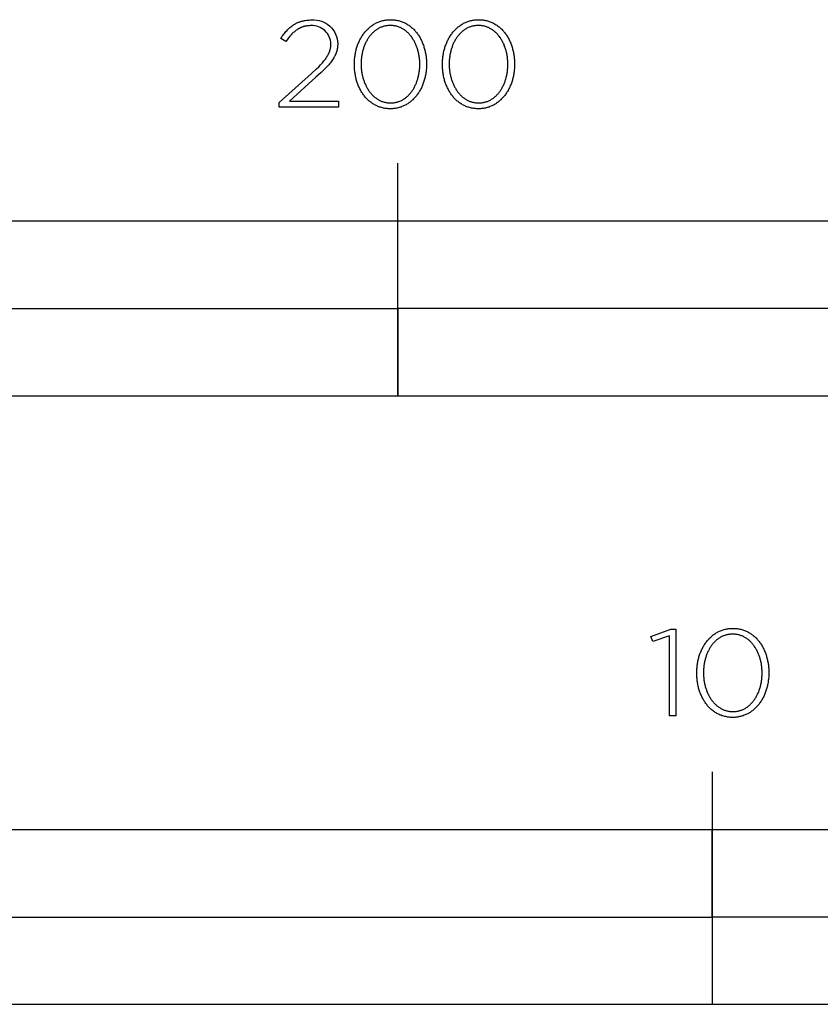
# Model space of a CAD drawing. Extents: x -480 to 2775, y -409 to 2159.
# Drawn here: x 135 to 273, y -409 to -240 of the extents above; entities that cross this region are included whole.
import ezdxf

# ---------------------------------------------------------------- set-up
doc = ezdxf.new("R2010")
doc.units = 0
doc.layers.add('FISHER___PAYKEL', color=7, linetype='CONTINUOUS')

msp = doc.modelspace()

# ---------------------------------------------------------------- linework, layer by layer
at = {"layer": 'FISHER___PAYKEL'}
for p, q in [((200, -304.49), (200, -264.49)), ((254, -369.17), (254, -409.17))]:
    msp.add_line(p, q, dxfattribs=at)
msp.add_lwpolyline([(179.59, -254.06), (185.17, -249.07), (186.02, -248.28), (186.39, -247.91), (186.72, -247.56), (187.03, -247.22), (187.17, -247.06), (187.3, -246.9), (187.42, -246.75), (187.54, -246.59), (187.65, -246.44), (187.75, -246.29), (187.84, -246.15), (187.93, -246), (188.01, -245.86), (188.08, -245.71), (188.12, -245.64), (188.15, -245.57), (188.18, -245.5), (188.21, -245.43), (188.24, -245.36), (188.26, -245.29), (188.29, -245.22), (188.31, -245.15), (188.33, -245.08), (188.35, -245.01), (188.37, -244.94), (188.39, -244.87), (188.4, -244.8), (188.42, -244.73), (188.43, -244.66), (188.44, -244.59), (188.45, -244.52), (188.46, -244.45), (188.47, -244.37), (188.47, -244.3), (188.48, -244.23), (188.48, -244.16), (188.48, -244.09), (188.48, -244.01, 0.425913), (185.1, -240.84), (184.93, -240.84), (184.75, -240.85), (184.58, -240.86), (184.5, -240.87), (184.42, -240.88), (184.34, -240.9), (184.26, -240.91), (184.18, -240.92), (184.1, -240.94), (184.02, -240.96), (183.94, -240.98), (183.87, -241), (183.79, -241.02), (183.72, -241.04), (183.64, -241.07), (183.57, -241.09), (183.49, -241.12), (183.42, -241.15), (183.35, -241.18), (183.28, -241.21), (183.21, -241.24), (183.14, -241.27), (183.07, -241.31), (183, -241.35), (182.93, -241.38), (182.87, -241.42), (182.8, -241.46), (182.67, -241.55), (182.54, -241.64), (182.41, -241.73), (182.28, -241.83), (182.15, -241.94), (182.03, -242.05), (181.91, -242.16), (181.79, -242.28), (181.67, -242.41), (181.55, -242.54), (181.43, -242.68), (181.31, -242.82), (181.19, -242.96), (180.96, -243.27), (180.72, -243.59), (179.89, -243.04), (180.14, -242.68), (180.26, -242.5), (180.39, -242.34), (180.51, -242.17), (180.64, -242.01), (180.77, -241.86), (180.9, -241.71), (181.04, -241.57), (181.17, -241.43), (181.31, -241.3), (181.45, -241.17), (181.6, -241.05), (181.75, -240.93), (181.82, -240.87), (181.9, -240.82), (181.98, -240.77), (182.05, -240.71), (182.13, -240.66), (182.21, -240.61), (182.29, -240.57), (182.38, -240.52), (182.46, -240.48), (182.54, -240.43), (182.63, -240.39), (182.72, -240.35), (182.8, -240.31), (182.89, -240.27), (182.98, -240.24), (183.08, -240.2), (183.17, -240.17), (183.26, -240.14), (183.36, -240.11), (183.46, -240.08), (183.55, -240.06), (183.65, -240.03), (183.75, -240.01), (183.86, -239.99), (183.96, -239.97), (184.07, -239.95), (184.28, -239.92), (184.5, -239.9), (184.73, -239.88), (184.97, -239.87), (185.21, -239.86, -0.425983), (189.66, -243.93), (189.66, -243.97), (189.66, -244.07), (189.66, -244.16), (189.65, -244.25), (189.65, -244.34), (189.64, -244.43), (189.63, -244.53), (189.62, -244.61), (189.61, -244.7), (189.59, -244.79), (189.58, -244.88), (189.56, -244.97), (189.54, -245.05), (189.52, -245.14), (189.5, -245.22), (189.47, -245.31), (189.45, -245.39), (189.42, -245.48), (189.39, -245.56), (189.36, -245.64), (189.32, -245.73), (189.29, -245.81), (189.25, -245.89), (189.21, -245.98), (189.17, -246.06), (189.13, -246.14), (189.08, -246.22), (188.99, -246.39), (188.88, -246.55), (188.77, -246.72), (188.66, -246.89), (188.53, -247.06), (188.4, -247.23), (188.26, -247.4), (188.11, -247.57), (187.95, -247.75), (187.61, -248.11), (187.24, -248.49), (186.83, -248.88), (185.92, -249.72), (181.35, -253.83), (189.81, -253.83), (189.81, -254.89), (179.59, -254.89)], format="xyb", close=True, dxfattribs=at)
for points in [[(192.53, -247.52), (192.53, -247.48), (192.53, -247.29), (192.53, -247.1), (192.54, -246.91), (192.56, -246.72), (192.57, -246.54), (192.59, -246.35), (192.61, -246.16), (192.64, -245.98), (192.67, -245.8), (192.7, -245.62), (192.74, -245.44), (192.78, -245.26), (192.82, -245.08), (192.86, -244.91), (192.91, -244.73), (192.96, -244.56), (193.02, -244.39), (193.08, -244.23), (193.14, -244.06), (193.2, -243.9), (193.27, -243.73), (193.34, -243.58), (193.42, -243.42), (193.49, -243.26), (193.57, -243.11), (193.65, -242.96), (193.74, -242.82), (193.83, -242.67), (193.92, -242.53), (194.01, -242.39), (194.11, -242.25), (194.21, -242.12), (194.31, -241.99), (194.42, -241.86), (194.53, -241.74), (194.64, -241.62), (194.75, -241.5), (194.87, -241.39), (194.99, -241.28), (195.11, -241.17), (195.23, -241.07), (195.36, -240.97), (195.49, -240.87), (195.62, -240.78), (195.75, -240.69), (195.89, -240.6), (196.03, -240.52), (196.17, -240.44), (196.32, -240.37), (196.46, -240.3), (196.61, -240.24), (196.76, -240.18), (196.92, -240.12), (197.07, -240.07), (197.23, -240.03), (197.39, -239.98), (197.55, -239.95), (197.72, -239.91), (197.88, -239.89), (198.05, -239.86), (198.22, -239.85), (198.4, -239.83), (198.57, -239.82), (198.75, -239.82), (198.93, -239.82), (199.1, -239.83), (199.28, -239.85), (199.45, -239.86), (199.61, -239.89), (199.78, -239.91), (199.95, -239.95), (200.11, -239.98), (200.27, -240.02), (200.42, -240.07), (200.58, -240.12), (200.73, -240.18), (200.88, -240.23), (201.03, -240.3), (201.18, -240.37), (201.32, -240.44), (201.46, -240.51), (201.6, -240.59), (201.73, -240.68), (201.87, -240.77), (202, -240.86), (202.13, -240.95), (202.25, -241.05), (202.37, -241.15), (202.5, -241.26), (202.61, -241.37), (202.73, -241.48), (202.84, -241.6), (202.95, -241.72), (203.06, -241.84), (203.16, -241.97), (203.26, -242.1), (203.36, -242.23), (203.46, -242.37), (203.55, -242.5), (203.64, -242.64), (203.73, -242.79), (203.81, -242.93), (203.89, -243.08), (203.97, -243.23), (204.05, -243.39), (204.12, -243.54), (204.19, -243.7), (204.26, -243.86), (204.32, -244.02), (204.38, -244.19), (204.44, -244.36), (204.49, -244.53), (204.55, -244.7), (204.59, -244.87), (204.64, -245.04), (204.68, -245.22), (204.72, -245.4), (204.75, -245.58), (204.79, -245.76), (204.81, -245.94), (204.84, -246.12), (204.86, -246.31), (204.88, -246.49), (204.9, -246.68), (204.91, -246.87), (204.92, -247.06), (204.92, -247.25), (204.92, -247.44), (204.92, -247.48), (204.92, -247.67), (204.92, -247.86), (204.91, -248.05), (204.9, -248.24), (204.88, -248.43), (204.86, -248.61), (204.84, -248.8), (204.81, -248.98), (204.78, -249.17), (204.75, -249.35), (204.72, -249.53), (204.68, -249.7), (204.63, -249.88), (204.59, -250.06), (204.54, -250.23), (204.49, -250.4), (204.43, -250.57), (204.37, -250.74), (204.31, -250.9), (204.25, -251.07), (204.18, -251.23), (204.11, -251.39), (204.04, -251.55), (203.96, -251.7), (203.88, -251.85), (203.8, -252), (203.71, -252.15), (203.62, -252.29), (203.53, -252.43), (203.44, -252.57), (203.34, -252.71), (203.24, -252.84), (203.14, -252.97), (203.03, -253.1), (202.93, -253.22), (202.81, -253.34), (202.7, -253.46), (202.59, -253.58), (202.47, -253.69), (202.34, -253.79), (202.22, -253.9), (202.09, -254), (201.97, -254.09), (201.83, -254.19), (201.7, -254.28), (201.56, -254.36), (201.42, -254.44), (201.28, -254.52), (201.14, -254.59), (200.99, -254.66), (200.84, -254.72), (200.69, -254.78), (200.54, -254.84), (200.38, -254.89), (200.22, -254.94), (200.06, -254.98), (199.9, -255.02), (199.74, -255.05), (199.57, -255.08), (199.4, -255.1), (199.23, -255.12), (199.06, -255.13), (198.88, -255.14), (198.7, -255.14), (198.53, -255.14), (198.35, -255.13), (198.18, -255.12), (198.01, -255.1), (197.84, -255.08), (197.67, -255.05), (197.51, -255.02), (197.35, -254.98), (197.19, -254.94), (197.03, -254.89), (196.87, -254.84), (196.72, -254.79), (196.57, -254.73), (196.42, -254.66), (196.28, -254.6), (196.13, -254.52), (195.99, -254.45), (195.86, -254.37), (195.72, -254.28), (195.59, -254.2), (195.46, -254.1), (195.33, -254.01), (195.2, -253.91), (195.08, -253.81), (194.96, -253.7), (194.84, -253.59), (194.72, -253.48), (194.61, -253.36), (194.5, -253.24), (194.4, -253.12), (194.29, -252.99), (194.19, -252.86), (194.09, -252.73), (193.99, -252.6), (193.9, -252.46), (193.81, -252.32), (193.72, -252.17), (193.64, -252.03), (193.56, -251.88), (193.48, -251.73), (193.4, -251.57), (193.33, -251.42), (193.26, -251.26), (193.19, -251.1), (193.13, -250.94), (193.07, -250.77), (193.01, -250.6), (192.96, -250.44), (192.91, -250.26), (192.86, -250.09), (192.81, -249.92), (192.77, -249.74), (192.73, -249.56), (192.7, -249.39), (192.67, -249.2), (192.64, -249.02), (192.61, -248.84), (192.59, -248.65), (192.57, -248.47), (192.55, -248.28), (192.54, -248.09), (192.53, -247.9), (192.53, -247.71)], [(207.66, -247.52), (207.66, -247.48), (207.67, -247.29), (207.67, -247.1), (207.68, -246.91), (207.69, -246.72), (207.71, -246.54), (207.73, -246.35), (207.75, -246.16), (207.78, -245.98), (207.81, -245.8), (207.84, -245.62), (207.87, -245.44), (207.91, -245.26), (207.96, -245.08), (208, -244.91), (208.05, -244.73), (208.1, -244.56), (208.16, -244.39), (208.22, -244.23), (208.28, -244.06), (208.34, -243.9), (208.41, -243.73), (208.48, -243.58), (208.55, -243.42), (208.63, -243.26), (208.71, -243.11), (208.79, -242.96), (208.88, -242.82), (208.97, -242.67), (209.06, -242.53), (209.15, -242.39), (209.25, -242.25), (209.35, -242.12), (209.45, -241.99), (209.56, -241.86), (209.67, -241.74), (209.78, -241.62), (209.89, -241.5), (210.01, -241.39), (210.12, -241.28), (210.25, -241.17), (210.37, -241.07), (210.5, -240.97), (210.63, -240.87), (210.76, -240.78), (210.89, -240.69), (211.03, -240.6), (211.17, -240.52), (211.31, -240.44), (211.45, -240.37), (211.6, -240.3), (211.75, -240.24), (211.9, -240.18), (212.05, -240.12), (212.21, -240.07), (212.37, -240.03), (212.53, -239.98), (212.69, -239.95), (212.85, -239.91), (213.02, -239.89), (213.19, -239.86), (213.36, -239.85), (213.54, -239.83), (213.71, -239.82), (213.89, -239.82), (214.07, -239.82), (214.24, -239.83), (214.41, -239.85), (214.58, -239.86), (214.75, -239.89), (214.92, -239.91), (215.08, -239.95), (215.25, -239.98), (215.4, -240.02), (215.56, -240.07), (215.72, -240.12), (215.87, -240.18), (216.02, -240.23), (216.17, -240.3), (216.31, -240.37), (216.46, -240.44), (216.6, -240.51), (216.74, -240.59), (216.87, -240.68), (217.01, -240.77), (217.14, -240.86), (217.26, -240.95), (217.39, -241.05), (217.51, -241.15), (217.63, -241.26), (217.75, -241.37), (217.87, -241.48), (217.98, -241.6), (218.09, -241.72), (218.2, -241.84), (218.3, -241.97), (218.4, -242.1), (218.5, -242.23), (218.6, -242.37), (218.69, -242.5), (218.78, -242.64), (218.87, -242.79), (218.95, -242.93), (219.03, -243.08), (219.11, -243.23), (219.19, -243.39), (219.26, -243.54), (219.33, -243.7), (219.4, -243.86), (219.46, -244.02), (219.52, -244.19), (219.58, -244.36), (219.63, -244.53), (219.68, -244.7), (219.73, -244.87), (219.78, -245.04), (219.82, -245.22), (219.86, -245.4), (219.89, -245.58), (219.92, -245.76), (219.95, -245.94), (219.98, -246.12), (220, -246.31), (220.02, -246.49), (220.03, -246.68), (220.05, -246.87), (220.05, -247.06), (220.06, -247.25), (220.06, -247.44), (220.06, -247.48), (220.06, -247.67), (220.05, -247.86), (220.05, -248.05), (220.03, -248.24), (220.02, -248.43), (220, -248.61), (219.98, -248.8), (219.95, -248.98), (219.92, -249.17), (219.89, -249.35), (219.85, -249.53), (219.81, -249.7), (219.77, -249.88), (219.73, -250.06), (219.68, -250.23), (219.63, -250.4), (219.57, -250.57), (219.51, -250.74), (219.45, -250.9), (219.39, -251.07), (219.32, -251.23), (219.25, -251.39), (219.17, -251.55), (219.1, -251.7), (219.02, -251.85), (218.94, -252), (218.85, -252.15), (218.76, -252.29), (218.67, -252.43), (218.58, -252.57), (218.48, -252.71), (218.38, -252.84), (218.28, -252.97), (218.17, -253.1), (218.06, -253.22), (217.95, -253.34), (217.84, -253.46), (217.72, -253.58), (217.6, -253.69), (217.48, -253.79), (217.36, -253.9), (217.23, -254), (217.1, -254.09), (216.97, -254.19), (216.84, -254.28), (216.7, -254.36), (216.56, -254.44), (216.42, -254.52), (216.28, -254.59), (216.13, -254.66), (215.98, -254.72), (215.83, -254.78), (215.68, -254.84), (215.52, -254.89), (215.36, -254.94), (215.2, -254.98), (215.04, -255.02), (214.88, -255.05), (214.71, -255.08), (214.54, -255.1), (214.37, -255.12), (214.19, -255.13), (214.02, -255.14), (213.84, -255.14), (213.66, -255.14), (213.49, -255.13), (213.32, -255.12), (213.15, -255.1), (212.98, -255.08), (212.81, -255.05), (212.65, -255.02), (212.48, -254.98), (212.33, -254.94), (212.17, -254.89), (212.01, -254.84), (211.86, -254.79), (211.71, -254.73), (211.56, -254.66), (211.42, -254.6), (211.27, -254.52), (211.13, -254.45), (210.99, -254.37), (210.86, -254.28), (210.72, -254.2), (210.59, -254.1), (210.47, -254.01), (210.34, -253.91), (210.22, -253.81), (210.1, -253.7), (209.98, -253.59), (209.86, -253.48), (209.75, -253.36), (209.64, -253.24), (209.53, -253.12), (209.43, -252.99), (209.33, -252.86), (209.23, -252.73), (209.13, -252.6), (209.04, -252.46), (208.95, -252.32), (208.86, -252.17), (208.78, -252.03), (208.7, -251.88), (208.62, -251.73), (208.54, -251.57), (208.47, -251.42), (208.4, -251.26), (208.33, -251.1), (208.27, -250.94), (208.21, -250.77), (208.15, -250.6), (208.1, -250.44), (208.04, -250.26), (208, -250.09), (207.95, -249.92), (207.91, -249.74), (207.87, -249.56), (207.84, -249.39), (207.8, -249.2), (207.77, -249.02), (207.75, -248.84), (207.73, -248.65), (207.71, -248.47), (207.69, -248.28), (207.68, -248.09), (207.67, -247.9), (207.67, -247.71)], [(203.77, -247.52), (203.77, -247.48), (203.77, -247.32), (203.76, -247.16), (203.76, -247), (203.75, -246.84), (203.73, -246.68), (203.72, -246.52), (203.7, -246.36), (203.68, -246.21), (203.66, -246.05), (203.63, -245.89), (203.6, -245.74), (203.57, -245.59), (203.53, -245.43), (203.5, -245.28), (203.46, -245.13), (203.41, -244.99), (203.37, -244.84), (203.32, -244.69), (203.27, -244.55), (203.22, -244.41), (203.16, -244.27), (203.11, -244.13), (203.05, -243.99), (202.98, -243.86), (202.92, -243.73), (202.85, -243.59), (202.78, -243.47), (202.71, -243.34), (202.64, -243.22), (202.56, -243.09), (202.48, -242.97), (202.4, -242.86), (202.32, -242.74), (202.23, -242.63), (202.14, -242.52), (202.05, -242.41), (201.96, -242.31), (201.87, -242.21), (201.77, -242.11), (201.67, -242.02), (201.57, -241.92), (201.47, -241.84), (201.36, -241.75), (201.25, -241.67), (201.14, -241.59), (201.03, -241.51), (200.92, -241.44), (200.8, -241.37), (200.69, -241.31), (200.57, -241.25), (200.45, -241.19), (200.32, -241.14), (200.2, -241.09), (200.07, -241.04), (199.94, -241), (199.81, -240.96), (199.68, -240.93), (199.55, -240.9), (199.41, -240.87), (199.27, -240.85), (199.13, -240.84), (198.99, -240.83), (198.85, -240.82), (198.7, -240.82), (198.56, -240.82), (198.42, -240.83), (198.28, -240.84), (198.14, -240.85), (198, -240.87), (197.87, -240.9), (197.73, -240.93), (197.6, -240.96), (197.47, -241), (197.34, -241.04), (197.22, -241.08), (197.09, -241.13), (196.97, -241.19), (196.85, -241.24), (196.73, -241.3), (196.61, -241.37), (196.5, -241.43), (196.39, -241.51), (196.28, -241.58), (196.17, -241.66), (196.06, -241.74), (195.96, -241.82), (195.86, -241.91), (195.76, -242), (195.66, -242.1), (195.56, -242.19), (195.47, -242.29), (195.38, -242.4), (195.29, -242.5), (195.2, -242.61), (195.12, -242.72), (195.03, -242.84), (194.95, -242.95), (194.88, -243.07), (194.8, -243.19), (194.73, -243.31), (194.66, -243.44), (194.59, -243.57), (194.52, -243.7), (194.46, -243.83), (194.4, -243.96), (194.34, -244.1), (194.28, -244.24), (194.23, -244.38), (194.17, -244.52), (194.12, -244.66), (194.08, -244.8), (194.03, -244.95), (193.99, -245.1), (193.95, -245.25), (193.92, -245.4), (193.88, -245.55), (193.85, -245.7), (193.82, -245.85), (193.8, -246.01), (193.77, -246.16), (193.75, -246.32), (193.73, -246.48), (193.72, -246.64), (193.71, -246.8), (193.69, -247.12), (193.68, -247.44), (193.68, -247.48), (193.69, -247.64), (193.69, -247.8), (193.7, -247.96), (193.71, -248.12), (193.72, -248.28), (193.74, -248.44), (193.75, -248.59), (193.77, -248.75), (193.8, -248.91), (193.82, -249.06), (193.85, -249.22), (193.89, -249.37), (193.92, -249.52), (193.96, -249.67), (194, -249.82), (194.04, -249.97), (194.08, -250.11), (194.13, -250.26), (194.18, -250.4), (194.23, -250.54), (194.29, -250.68), (194.35, -250.82), (194.41, -250.96), (194.47, -251.1), (194.53, -251.23), (194.6, -251.36), (194.67, -251.49), (194.74, -251.61), (194.82, -251.74), (194.89, -251.86), (194.97, -251.98), (195.05, -252.1), (195.14, -252.21), (195.22, -252.32), (195.31, -252.43), (195.4, -252.54), (195.49, -252.65), (195.59, -252.75), (195.69, -252.84), (195.78, -252.94), (195.89, -253.03), (195.99, -253.12), (196.09, -253.21), (196.2, -253.29), (196.31, -253.37), (196.42, -253.44), (196.53, -253.52), (196.65, -253.59), (196.77, -253.65), (196.89, -253.71), (197.01, -253.77), (197.13, -253.82), (197.26, -253.87), (197.38, -253.92), (197.51, -253.96), (197.64, -254), (197.77, -254.03), (197.91, -254.06), (198.04, -254.09), (198.18, -254.11), (198.32, -254.12), (198.46, -254.14), (198.61, -254.14), (198.75, -254.15), (198.89, -254.14), (199.04, -254.14), (199.18, -254.12), (199.32, -254.11), (199.45, -254.09), (199.59, -254.06), (199.72, -254.03), (199.86, -254), (199.99, -253.96), (200.11, -253.92), (200.24, -253.88), (200.36, -253.83), (200.49, -253.77), (200.61, -253.72), (200.72, -253.66), (200.84, -253.59), (200.96, -253.52), (201.07, -253.45), (201.18, -253.38), (201.29, -253.3), (201.39, -253.22), (201.5, -253.13), (201.6, -253.05), (201.7, -252.95), (201.8, -252.86), (201.89, -252.76), (201.99, -252.66), (202.08, -252.56), (202.17, -252.45), (202.25, -252.35), (202.34, -252.23), (202.42, -252.12), (202.5, -252), (202.58, -251.89), (202.66, -251.76), (202.73, -251.64), (202.8, -251.52), (202.87, -251.39), (202.93, -251.26), (203, -251.13), (203.06, -250.99), (203.12, -250.86), (203.18, -250.72), (203.23, -250.58), (203.28, -250.44), (203.33, -250.29), (203.38, -250.15), (203.42, -250), (203.46, -249.86), (203.5, -249.71), (203.54, -249.56), (203.57, -249.41), (203.6, -249.26), (203.63, -249.1), (203.66, -248.95), (203.68, -248.79), (203.7, -248.64), (203.72, -248.48), (203.74, -248.32), (203.75, -248.16), (203.76, -248), (203.76, -247.84), (203.77, -247.68)], [(218.91, -247.52), (218.91, -247.48), (218.91, -247.32), (218.9, -247.16), (218.9, -247), (218.89, -246.84), (218.87, -246.68), (218.86, -246.52), (218.84, -246.36), (218.82, -246.21), (218.79, -246.05), (218.77, -245.89), (218.74, -245.74), (218.71, -245.59), (218.67, -245.43), (218.63, -245.28), (218.59, -245.13), (218.55, -244.99), (218.51, -244.84), (218.46, -244.69), (218.41, -244.55), (218.36, -244.41), (218.3, -244.27), (218.25, -244.13), (218.19, -243.99), (218.12, -243.86), (218.06, -243.73), (217.99, -243.59), (217.92, -243.47), (217.85, -243.34), (217.77, -243.22), (217.7, -243.09), (217.62, -242.97), (217.54, -242.86), (217.45, -242.74), (217.37, -242.63), (217.28, -242.52), (217.19, -242.41), (217.1, -242.31), (217, -242.21), (216.91, -242.11), (216.81, -242.02), (216.71, -241.92), (216.6, -241.84), (216.5, -241.75), (216.39, -241.67), (216.28, -241.59), (216.17, -241.51), (216.06, -241.44), (215.94, -241.37), (215.82, -241.31), (215.71, -241.25), (215.58, -241.19), (215.46, -241.14), (215.34, -241.09), (215.21, -241.04), (215.08, -241), (214.95, -240.96), (214.82, -240.93), (214.68, -240.9), (214.55, -240.87), (214.41, -240.85), (214.27, -240.84), (214.13, -240.83), (213.99, -240.82), (213.84, -240.82), (213.7, -240.82), (213.56, -240.83), (213.41, -240.84), (213.28, -240.85), (213.14, -240.87), (213, -240.9), (212.87, -240.93), (212.74, -240.96), (212.61, -241), (212.48, -241.04), (212.35, -241.08), (212.23, -241.13), (212.11, -241.19), (211.99, -241.24), (211.87, -241.3), (211.75, -241.37), (211.64, -241.43), (211.53, -241.51), (211.42, -241.58), (211.31, -241.66), (211.2, -241.74), (211.1, -241.82), (210.99, -241.91), (210.89, -242), (210.8, -242.1), (210.7, -242.19), (210.61, -242.29), (210.52, -242.4), (210.43, -242.5), (210.34, -242.61), (210.25, -242.72), (210.17, -242.84), (210.09, -242.95), (210.01, -243.07), (209.94, -243.19), (209.86, -243.31), (209.79, -243.44), (209.72, -243.57), (209.66, -243.7), (209.59, -243.83), (209.53, -243.96), (209.47, -244.1), (209.42, -244.24), (209.36, -244.38), (209.31, -244.52), (209.26, -244.66), (209.22, -244.8), (209.17, -244.95), (209.13, -245.1), (209.09, -245.25), (209.05, -245.4), (209.02, -245.55), (208.99, -245.7), (208.96, -245.85), (208.93, -246.01), (208.91, -246.16), (208.89, -246.32), (208.87, -246.48), (208.86, -246.64), (208.84, -246.8), (208.83, -247.12), (208.82, -247.44), (208.82, -247.48), (208.82, -247.64), (208.83, -247.8), (208.83, -247.96), (208.84, -248.12), (208.86, -248.28), (208.87, -248.44), (208.89, -248.59), (208.91, -248.75), (208.94, -248.91), (208.96, -249.06), (208.99, -249.22), (209.02, -249.37), (209.06, -249.52), (209.1, -249.67), (209.14, -249.82), (209.18, -249.97), (209.22, -250.11), (209.27, -250.26), (209.32, -250.4), (209.37, -250.54), (209.43, -250.68), (209.48, -250.82), (209.54, -250.96), (209.61, -251.1), (209.67, -251.23), (209.74, -251.36), (209.81, -251.49), (209.88, -251.61), (209.96, -251.74), (210.03, -251.86), (210.11, -251.98), (210.19, -252.1), (210.28, -252.21), (210.36, -252.32), (210.45, -252.43), (210.54, -252.54), (210.63, -252.65), (210.73, -252.75), (210.82, -252.84), (210.92, -252.94), (211.02, -253.03), (211.13, -253.12), (211.23, -253.21), (211.34, -253.29), (211.45, -253.37), (211.56, -253.44), (211.67, -253.52), (211.79, -253.59), (211.91, -253.65), (212.02, -253.71), (212.15, -253.77), (212.27, -253.82), (212.39, -253.87), (212.52, -253.92), (212.65, -253.96), (212.78, -254), (212.91, -254.03), (213.05, -254.06), (213.18, -254.09), (213.32, -254.11), (213.46, -254.12), (213.6, -254.14), (213.74, -254.14), (213.89, -254.15), (214.03, -254.14), (214.17, -254.14), (214.32, -254.12), (214.45, -254.11), (214.59, -254.09), (214.73, -254.06), (214.86, -254.03), (214.99, -254), (215.12, -253.96), (215.25, -253.92), (215.38, -253.88), (215.5, -253.83), (215.62, -253.77), (215.74, -253.72), (215.86, -253.66), (215.98, -253.59), (216.09, -253.52), (216.21, -253.45), (216.32, -253.38), (216.42, -253.3), (216.53, -253.22), (216.64, -253.13), (216.74, -253.05), (216.84, -252.95), (216.94, -252.86), (217.03, -252.76), (217.12, -252.66), (217.22, -252.56), (217.31, -252.45), (217.39, -252.35), (217.48, -252.23), (217.56, -252.12), (217.64, -252), (217.72, -251.89), (217.79, -251.76), (217.87, -251.64), (217.94, -251.52), (218.01, -251.39), (218.07, -251.26), (218.14, -251.13), (218.2, -250.99), (218.26, -250.86), (218.31, -250.72), (218.37, -250.58), (218.42, -250.44), (218.47, -250.29), (218.52, -250.15), (218.56, -250), (218.6, -249.86), (218.64, -249.71), (218.68, -249.56), (218.71, -249.41), (218.74, -249.26), (218.77, -249.1), (218.8, -248.95), (218.82, -248.79), (218.84, -248.64), (218.86, -248.48), (218.87, -248.32), (218.89, -248.16), (218.9, -248), (218.9, -247.84), (218.91, -247.68)], [(0, -304.49), (400, -304.49), (400, -274.49), (0, -274.49)], [(100, -289.49), (200, -289.49), (200, -274.49), (100, -274.49)], [(200, -304.49), (400, -304.49), (400, -289.49), (200, -289.49)], [(246.68, -345.8), (243.8, -346.78), (243.5, -345.91), (246.91, -344.66), (247.77, -344.66), (247.77, -359.57), (246.68, -359.57)], [(251.37, -352.21), (251.37, -352.17), (251.38, -351.98), (251.38, -351.79), (251.39, -351.6), (251.4, -351.41), (251.42, -351.22), (251.44, -351.04), (251.46, -350.85), (251.48, -350.67), (251.51, -350.49), (251.55, -350.3), (251.58, -350.12), (251.62, -349.95), (251.66, -349.77), (251.71, -349.59), (251.76, -349.42), (251.81, -349.25), (251.87, -349.08), (251.92, -348.91), (251.99, -348.75), (252.05, -348.58), (252.12, -348.42), (252.19, -348.26), (252.26, -348.11), (252.34, -347.95), (252.42, -347.8), (252.5, -347.65), (252.59, -347.5), (252.68, -347.36), (252.77, -347.22), (252.86, -347.08), (252.96, -346.94), (253.06, -346.81), (253.16, -346.68), (253.27, -346.55), (253.37, -346.43), (253.48, -346.31), (253.6, -346.19), (253.71, -346.08), (253.83, -345.96), (253.95, -345.86), (254.08, -345.75), (254.21, -345.65), (254.33, -345.56), (254.47, -345.46), (254.6, -345.38), (254.74, -345.29), (254.88, -345.21), (255.02, -345.13), (255.16, -345.06), (255.31, -344.99), (255.46, -344.93), (255.61, -344.87), (255.76, -344.81), (255.92, -344.76), (256.08, -344.71), (256.24, -344.67), (256.4, -344.63), (256.56, -344.6), (256.73, -344.57), (256.9, -344.55), (257.07, -344.53), (257.24, -344.52), (257.42, -344.51), (257.6, -344.51), (257.77, -344.51), (257.95, -344.52), (258.12, -344.53), (258.29, -344.55), (258.46, -344.57), (258.63, -344.6), (258.79, -344.63), (258.95, -344.67), (259.11, -344.71), (259.27, -344.76), (259.43, -344.81), (259.58, -344.86), (259.73, -344.92), (259.88, -344.99), (260.02, -345.05), (260.17, -345.13), (260.31, -345.2), (260.44, -345.28), (260.58, -345.37), (260.71, -345.45), (260.84, -345.55), (260.97, -345.64), (261.1, -345.74), (261.22, -345.84), (261.34, -345.95), (261.46, -346.06), (261.57, -346.17), (261.69, -346.29), (261.8, -346.41), (261.9, -346.53), (262.01, -346.66), (262.11, -346.79), (262.21, -346.92), (262.3, -347.05), (262.4, -347.19), (262.49, -347.33), (262.57, -347.48), (262.66, -347.62), (262.74, -347.77), (262.82, -347.92), (262.9, -348.08), (262.97, -348.23), (263.04, -348.39), (263.1, -348.55), (263.17, -348.71), (263.23, -348.88), (263.29, -349.05), (263.34, -349.21), (263.39, -349.39), (263.44, -349.56), (263.48, -349.73), (263.53, -349.91), (263.56, -350.09), (263.6, -350.26), (263.63, -350.45), (263.66, -350.63), (263.69, -350.81), (263.71, -351), (263.73, -351.18), (263.74, -351.37), (263.75, -351.56), (263.76, -351.75), (263.77, -351.94), (263.77, -352.13), (263.77, -352.17), (263.77, -352.36), (263.76, -352.55), (263.75, -352.74), (263.74, -352.93), (263.73, -353.12), (263.71, -353.3), (263.68, -353.49), (263.66, -353.67), (263.63, -353.85), (263.6, -354.03), (263.56, -354.21), (263.52, -354.39), (263.48, -354.57), (263.43, -354.74), (263.39, -354.92), (263.33, -355.09), (263.28, -355.26), (263.22, -355.43), (263.16, -355.59), (263.09, -355.76), (263.03, -355.92), (262.96, -356.08), (262.88, -356.23), (262.81, -356.39), (262.73, -356.54), (262.64, -356.69), (262.56, -356.84), (262.47, -356.98), (262.38, -357.12), (262.28, -357.26), (262.19, -357.4), (262.09, -357.53), (261.99, -357.66), (261.88, -357.79), (261.77, -357.91), (261.66, -358.03), (261.55, -358.15), (261.43, -358.26), (261.31, -358.37), (261.19, -358.48), (261.07, -358.59), (260.94, -358.69), (260.81, -358.78), (260.68, -358.87), (260.55, -358.96), (260.41, -359.05), (260.27, -359.13), (260.13, -359.21), (259.98, -359.28), (259.84, -359.35), (259.69, -359.41), (259.54, -359.47), (259.38, -359.53), (259.23, -359.58), (259.07, -359.62), (258.91, -359.67), (258.75, -359.7), (258.58, -359.74), (258.42, -359.76), (258.25, -359.79), (258.08, -359.8), (257.9, -359.82), (257.73, -359.83), (257.55, -359.83), (257.37, -359.83), (257.2, -359.82), (257.03, -359.8), (256.85, -359.79), (256.69, -359.76), (256.52, -359.74), (256.36, -359.7), (256.19, -359.67), (256.03, -359.63), (255.88, -359.58), (255.72, -359.53), (255.57, -359.47), (255.42, -359.42), (255.27, -359.35), (255.12, -359.28), (254.98, -359.21), (254.84, -359.14), (254.7, -359.06), (254.57, -358.97), (254.43, -358.88), (254.3, -358.79), (254.17, -358.7), (254.05, -358.6), (253.92, -358.49), (253.8, -358.39), (253.69, -358.28), (253.57, -358.17), (253.46, -358.05), (253.35, -357.93), (253.24, -357.81), (253.14, -357.68), (253.04, -357.55), (252.94, -357.42), (252.84, -357.28), (252.75, -357.15), (252.66, -357.01), (252.57, -356.86), (252.49, -356.72), (252.4, -356.57), (252.33, -356.42), (252.25, -356.26), (252.18, -356.11), (252.11, -355.95), (252.04, -355.79), (251.98, -355.63), (251.92, -355.46), (251.86, -355.29), (251.8, -355.12), (251.75, -354.95), (251.7, -354.78), (251.66, -354.61), (251.62, -354.43), (251.58, -354.25), (251.54, -354.07), (251.51, -353.89), (251.48, -353.71), (251.46, -353.53), (251.44, -353.34), (251.42, -353.16), (251.4, -352.97), (251.39, -352.78), (251.38, -352.59), (251.38, -352.4)], [(262.62, -352.21), (262.62, -352.17), (262.62, -352.01), (262.61, -351.85), (262.6, -351.69), (262.59, -351.53), (262.58, -351.37), (262.57, -351.21), (262.55, -351.05), (262.53, -350.89), (262.5, -350.74), (262.48, -350.58), (262.45, -350.43), (262.41, -350.27), (262.38, -350.12), (262.34, -349.97), (262.3, -349.82), (262.26, -349.67), (262.22, -349.53), (262.17, -349.38), (262.12, -349.24), (262.07, -349.09), (262.01, -348.95), (261.95, -348.82), (261.89, -348.68), (261.83, -348.54), (261.77, -348.41), (261.7, -348.28), (261.63, -348.15), (261.56, -348.03), (261.48, -347.9), (261.41, -347.78), (261.33, -347.66), (261.25, -347.54), (261.16, -347.43), (261.08, -347.32), (260.99, -347.21), (260.9, -347.1), (260.81, -347), (260.71, -346.9), (260.62, -346.8), (260.52, -346.7), (260.42, -346.61), (260.31, -346.52), (260.21, -346.44), (260.1, -346.36), (259.99, -346.28), (259.88, -346.2), (259.77, -346.13), (259.65, -346.06), (259.53, -346), (259.41, -345.94), (259.29, -345.88), (259.17, -345.82), (259.04, -345.77), (258.92, -345.73), (258.79, -345.69), (258.66, -345.65), (258.53, -345.62), (258.39, -345.59), (258.26, -345.56), (258.12, -345.54), (257.98, -345.53), (257.84, -345.51), (257.7, -345.51), (257.55, -345.5), (257.41, -345.51), (257.26, -345.51), (257.12, -345.53), (256.98, -345.54), (256.85, -345.56), (256.71, -345.59), (256.58, -345.61), (256.45, -345.65), (256.32, -345.69), (256.19, -345.73), (256.06, -345.77), (255.94, -345.82), (255.81, -345.87), (255.69, -345.93), (255.58, -345.99), (255.46, -346.05), (255.35, -346.12), (255.23, -346.19), (255.12, -346.27), (255.01, -346.35), (254.91, -346.43), (254.8, -346.51), (254.7, -346.6), (254.6, -346.69), (254.5, -346.79), (254.41, -346.88), (254.31, -346.98), (254.22, -347.08), (254.13, -347.19), (254.05, -347.3), (253.96, -347.41), (253.88, -347.52), (253.8, -347.64), (253.72, -347.76), (253.65, -347.88), (253.57, -348), (253.5, -348.13), (253.43, -348.26), (253.37, -348.38), (253.3, -348.52), (253.24, -348.65), (253.18, -348.79), (253.13, -348.92), (253.07, -349.06), (253.02, -349.2), (252.97, -349.35), (252.92, -349.49), (252.88, -349.64), (252.84, -349.79), (252.8, -349.93), (252.76, -350.08), (252.73, -350.24), (252.7, -350.39), (252.67, -350.54), (252.64, -350.7), (252.62, -350.85), (252.6, -351.01), (252.58, -351.17), (252.57, -351.33), (252.55, -351.48), (252.54, -351.8), (252.53, -352.13), (252.53, -352.17), (252.53, -352.33), (252.54, -352.49), (252.54, -352.65), (252.55, -352.81), (252.57, -352.97), (252.58, -353.12), (252.6, -353.28), (252.62, -353.44), (252.64, -353.59), (252.67, -353.75), (252.7, -353.9), (252.73, -354.06), (252.77, -354.21), (252.8, -354.36), (252.84, -354.51), (252.89, -354.66), (252.93, -354.8), (252.98, -354.95), (253.03, -355.09), (253.08, -355.23), (253.14, -355.37), (253.19, -355.51), (253.25, -355.65), (253.32, -355.78), (253.38, -355.92), (253.45, -356.05), (253.52, -356.18), (253.59, -356.3), (253.66, -356.43), (253.74, -356.55), (253.82, -356.67), (253.9, -356.79), (253.98, -356.9), (254.07, -357.01), (254.16, -357.12), (254.25, -357.23), (254.34, -357.33), (254.44, -357.43), (254.53, -357.53), (254.63, -357.63), (254.73, -357.72), (254.84, -357.81), (254.94, -357.89), (255.05, -357.98), (255.16, -358.06), (255.27, -358.13), (255.38, -358.2), (255.5, -358.27), (255.61, -358.34), (255.73, -358.4), (255.85, -358.46), (255.98, -358.51), (256.1, -358.56), (256.23, -358.61), (256.36, -358.65), (256.49, -358.69), (256.62, -358.72), (256.76, -358.75), (256.89, -358.77), (257.03, -358.8), (257.17, -358.81), (257.31, -358.82), (257.45, -358.83), (257.6, -358.83), (257.74, -358.83), (257.88, -358.82), (258.02, -358.81), (258.16, -358.8), (258.3, -358.78), (258.44, -358.75), (258.57, -358.72), (258.7, -358.69), (258.83, -358.65), (258.96, -358.61), (259.09, -358.56), (259.21, -358.52), (259.33, -358.46), (259.45, -358.4), (259.57, -358.34), (259.69, -358.28), (259.8, -358.21), (259.91, -358.14), (260.02, -358.07), (260.13, -357.99), (260.24, -357.91), (260.34, -357.82), (260.45, -357.73), (260.55, -357.64), (260.64, -357.55), (260.74, -357.45), (260.83, -357.35), (260.92, -357.25), (261.01, -357.14), (261.1, -357.03), (261.19, -356.92), (261.27, -356.81), (261.35, -356.69), (261.43, -356.57), (261.5, -356.45), (261.58, -356.33), (261.65, -356.2), (261.71, -356.07), (261.78, -355.94), (261.84, -355.81), (261.91, -355.68), (261.97, -355.54), (262.02, -355.4), (262.08, -355.26), (262.13, -355.12), (262.18, -354.98), (262.22, -354.84), (262.27, -354.69), (262.31, -354.54), (262.35, -354.4), (262.38, -354.25), (262.42, -354.09), (262.45, -353.94), (262.48, -353.79), (262.5, -353.63), (262.53, -353.48), (262.55, -353.32), (262.57, -353.17), (262.58, -353.01), (262.59, -352.85), (262.6, -352.69), (262.61, -352.53), (262.62, -352.37)], [(0, -409.17), (508, -409.17), (508, -379.17), (0, -379.17)], [(127, -394.17), (254, -394.17), (254, -379.17), (127, -379.17)], [(254, -409.17), (508, -409.17), (508, -394.17), (254, -394.17)]]:
    msp.add_lwpolyline(points, close=True, dxfattribs=at)

doc.saveas('drawing.dxf')
